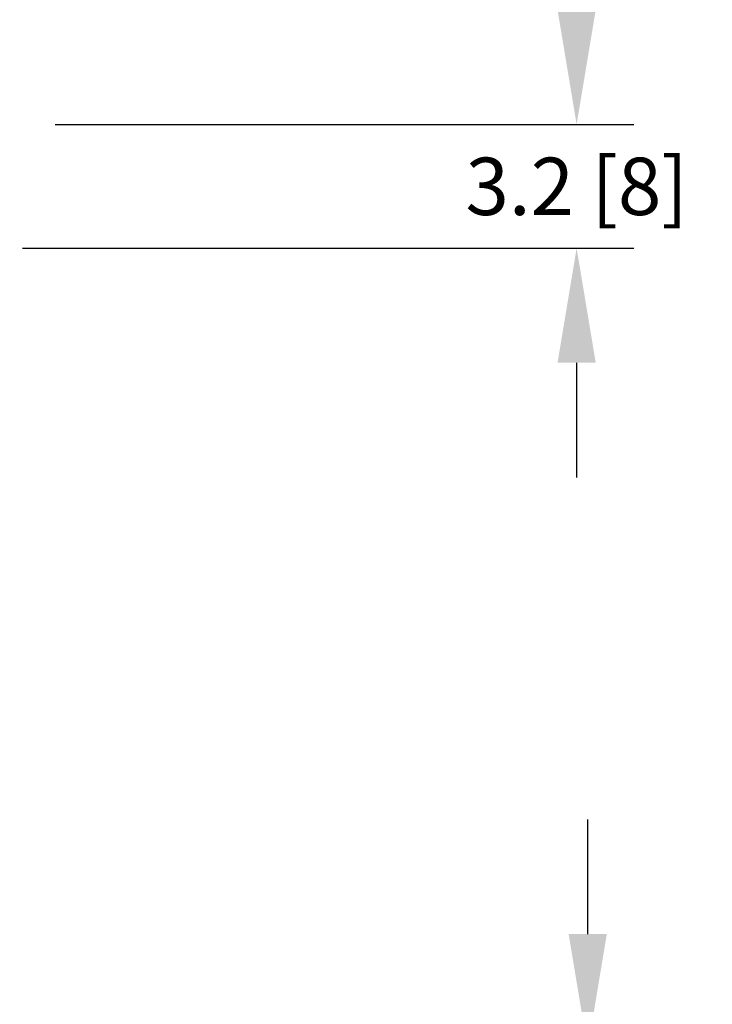
# Model space of a CAD drawing. Units: inches. Extents: x 30 to 291, y -3 to 161.
# Drawn here: x 157 to 175, y 119 to 144 of the extents above; entities that cross this region are included whole.
import ezdxf

# ---------------------------------------------------------------- set-up
doc = ezdxf.new("R2010")
doc.units = ezdxf.units.IN
doc.header["$LTSCALE"] = 0.125
doc.header["$MEASUREMENT"] = 0
doc.layers.add('BORD', color=11, linetype='Continuous')
doc.styles.add('SIM1', font='ROMANS')
doc.dimstyles.get("Standard").update_dxf_attribs({"dimtxt": 0.18, "dimasz": 0.18, "dimexe": 0.18, "dimexo": 0.0625, "dimgap": 0.09, "dimtad": 0, "dimtih": 1, "dimtoh": 1, "dimdec": 4, "dimzin": 0, "dimdsep": 46, "dimtxsty": 'Standard', "dimcen": 0.09, "dimadec": 0, "dimazin": 0, "dimtfac": 1, "dimtdec": 4, "dimtofl": 0, "dimtmove": 0, "dimatfit": 3, "dimfxl": 1, "dimtolj": 1, "dimtzin": 0, "dimarcsym": 0})

# ---------------------------------------------------------------- blocks, each defined once
blk = doc.blocks.new('*D8')
at = {"layer": 'BORD', "color": 0, "lineweight": -2, "transparency": 16777216}
for p, q in [((171.091, 144.563), (171.091, 147.563)), ((157.442, 141.563), (172.591, 141.563)), ((156.585, 138.331), (172.591, 138.331)), ((171.091, 135.331), (171.091, 132.331))]:
    blk.add_line(p, q, dxfattribs=at)
at = {"layer": 'BORD', "color": 0, "transparency": 16777216}
for points in [[(170.591, 144.563), (171.591, 144.563), (171.091, 141.563)], [(170.591, 135.331), (171.591, 135.331), (171.091, 138.331)]]:
    blk.add_solid(points, dxfattribs=at)
at = {"layer": 'Defpoints', "color": 0, "transparency": 16777216}
for p in [(157.392, 141.563), (156.535, 138.331), (171.091, 138.331)]:
    blk.add_point(p, dxfattribs=at)
at = {"layer": 'BORD', "color": 0, "transparency": 16777216, "insert": (171.091, 139.947), "char_height": 1.5, "attachment_point": 5, "style": 'SIM1'}
blk.add_mtext('\\A1;3.2 [8]', dxfattribs=at)
blk = doc.blocks.new('*D9')
at = {"layer": 'BORD', "color": 0, "lineweight": -2, "transparency": 16777216}
for p, q in [((171.381, 120.386), (171.381, 123.386)), ((156.562, 117.386), (172.881, 117.386)), ((157.436, 113.563), (172.881, 113.563)), ((171.381, 110.563), (171.381, 107.563))]:
    blk.add_line(p, q, dxfattribs=at)
at = {"layer": 'BORD', "color": 0, "transparency": 16777216}
for points in [[(170.881, 120.386), (171.881, 120.386), (171.381, 117.386)], [(170.881, 110.563), (171.881, 110.563), (171.381, 113.563)]]:
    blk.add_solid(points, dxfattribs=at)
at = {"layer": 'Defpoints', "color": 0, "transparency": 16777216}
for p in [(156.512, 117.386), (157.386, 113.563), (171.381, 113.563)]:
    blk.add_point(p, dxfattribs=at)
at = {"layer": 'BORD', "color": 0, "transparency": 16777216, "insert": (171.381, 115.474), "char_height": 1.5, "attachment_point": 5, "style": 'SIM1'}
blk.add_mtext('\\A1;3.8 [10]', dxfattribs=at)

msp = doc.modelspace()

# ---------------------------------------------------------------- dimensions: what is measured, and where the dimension line sits
at = {"layer": 'BORD', "color": 0}
for base, p1, p2, picture, middle in [((171.091, 138.331), (157.392, 141.563), (156.535, 138.331), '*D8', (171.091, 139.947)), ((171.381, 113.563), (156.512, 117.386), (157.386, 113.563), '*D9', (171.381, 115.474))]:
    dim = msp.add_linear_dim(base=base, p1=p1, p2=p2, angle=90, dimstyle='Standard', override={"dimtxt": 1.5, "dimasz": 3, "dimexe": 1.5, "dimexo": 0.05, "dimgap": 0.06, "dimdec": 1, "dimrnd": 0.03125, "dimzin": 1, "dimtxsty": 'SIM1', "dimtdec": 3, "dimtzin": 1}, dxfattribs=at)
    dim.commit()
    dim.dimension.update_dxf_attribs({"geometry": picture, "text_midpoint": middle, "dimtype": 160})

doc.saveas('drawing.dxf')
